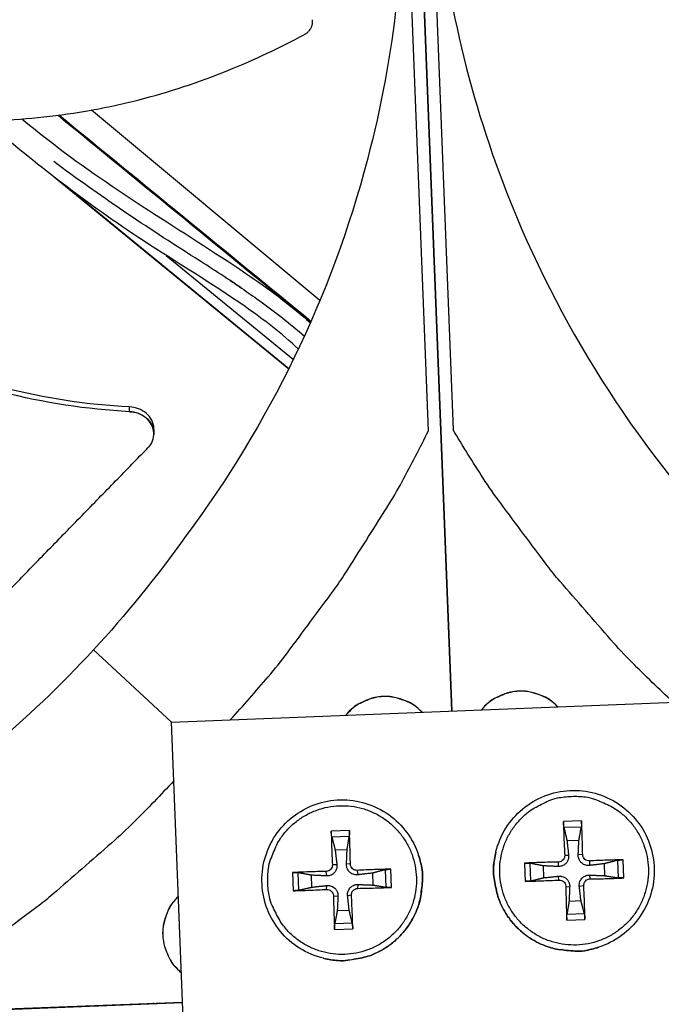
# Model space of a CAD drawing. Units: inches. Extents: x 2 to 86, y 1 to 67.
# Drawn here: x 20.9 to 22.3, y 18.9 to 21 of the extents above; entities that cross this region are included whole.
import ezdxf

# ---------------------------------------------------------------- set-up
doc = ezdxf.new("R2010")
doc.units = ezdxf.units.IN
doc.header["$LTSCALE"] = 4
doc.header["$MEASUREMENT"] = 0
doc.layers.add('Visible (ANSI)', color=7, linetype='Continuous')
doc.layers.add('Visible Narrow (ANSI)', color=7, linetype='Continuous')

msp = doc.modelspace()

# ---------------------------------------------------------------- linework, layer by layer
at = {"layer": 'Visible (ANSI)', "color": 84}
for p, q in [((21.82057, 19.53343), (21.66591, 23.47411)), ((21.66596, 23.47411), (21.82062, 19.53343)), ((21.77029, 20.13901), (21.66932, 22.71182)), ((21.7223, 22.71396), (21.82327, 20.14114)), ((21.53576, 20.42054), (21.04212, 20.83167)), ((20.96212, 20.68639), (21.46823, 20.27242)), ((20.99115, 20.6642), (21.46878, 20.27353)), ((21.20365, 20.51757), (21.47832, 20.29291)), ((21.17678, 20.13179), (21.17676, 20.13112)), ((21.04626, 19.6655), (21.21512, 19.5094)), ((21.21486, 19.50939), (22.42601, 19.55745)), ((21.26292, 18.29824), (21.21486, 19.50939)), ((22.10102, 19.29578), (22.06179, 19.29443)), ((21.59926, 19.27549), (21.56003, 19.27414)), ((22.06292, 19.28217), (22.10069, 19.28348)), ((21.56121, 19.26189), (21.59898, 19.26319)), ((22.06955, 19.25353), (22.0953, 19.25442)), ((21.56859, 19.23328), (21.59435, 19.23417)), ((21.74889, 19.22156), (21.74895, 19.22137)), ((21.91576, 19.22831), (21.91571, 19.22811)), ((22.06463, 19.22197), (22.07301, 19.22178)), ((22.1035, 19.22331), (22.09382, 19.2225)), ((22.11836, 19.20944), (22.11823, 19.19972)), ((22.17858, 19.21079), (22.17988, 19.17301)), ((22.19218, 19.17273), (22.19083, 19.21196)), ((21.56255, 19.20167), (21.57227, 19.20154)), ((21.60142, 19.20301), (21.59308, 19.20226)), ((21.61628, 19.18914), (21.61748, 19.17948)), ((21.67686, 19.1905), (21.67817, 19.15273)), ((21.69042, 19.15245), (21.68907, 19.19168)), ((21.97797, 19.20462), (21.97933, 19.16539)), ((21.99153, 19.16652), (21.99023, 19.20429)), ((22.01942, 19.17312), (22.01853, 19.19887)), ((22.05076, 19.20711), (22.05023, 19.19738)), ((22.14997, 19.2034), (22.15086, 19.17765)), ((21.47621, 19.18434), (21.47757, 19.14511)), ((21.48982, 19.14623), (21.48852, 19.18401)), ((21.51846, 19.15286), (21.51757, 19.17862)), ((21.54868, 19.18681), (21.54949, 19.17713)), ((21.64901, 19.18315), (21.6499, 19.1574)), ((22.0521, 19.16824), (22.05095, 19.17657)), ((22.1197, 19.17057), (22.11894, 19.17892)), ((21.55002, 19.14794), (21.55021, 19.15633)), ((21.61762, 19.15028), (21.6182, 19.15867)), ((22.06696, 19.15437), (22.07536, 19.15379)), ((22.10583, 19.15571), (22.09616, 19.15451)), ((21.56489, 19.13407), (21.57462, 19.13355)), ((21.60375, 19.13541), (21.59542, 19.13427)), ((21.59888, 19.10273), (21.57312, 19.10184)), ((22.09984, 19.12299), (22.07408, 19.1221)), ((22.06913, 19.08157), (22.10836, 19.08293)), ((22.10719, 19.09513), (22.06941, 19.09383)), ((21.56737, 19.06129), (21.6066, 19.06264)), ((21.60548, 19.07485), (21.5677, 19.07354)), ((22.13825, 19.02311), (22.13806, 19.02304)), ((21.54368, 18.99907), (21.54388, 18.99902)), ((21.23889, 18.90389), (17.29788, 18.74922)), ((17.29788, 18.74917), (21.23889, 18.90384)), ((21.17475, 18.90132), (21.23889, 18.90384))]:
    msp.add_line(p, q, dxfattribs=at)
at = {"layer": 'Visible (ANSI)', "color": 84, "flags": 128}
for points in [[(21.34197, 19.51444, 0.0086914), (21.424, 19.60744, 0.0162417), (21.46537, 19.65935, 0.0011282), (21.56558, 19.79444, 0.0086923), (21.57824, 19.81223, 0.0087299), (21.5903, 19.83048, 0.0011378), (21.68004, 19.97236, 0.0163327), (21.71337, 20.02937, 0.0087292), (21.77029, 20.13901)], [(22.29886, 19.5524, -0.0086857), (22.20986, 19.63865, -0.0162317), (22.16459, 19.68713, -0.0011268), (22.05419, 19.81389, -0.0086866), (22.04019, 19.83061, -0.0087241), (22.02675, 19.84785, -0.0011363), (21.92624, 19.98219, -0.0163226), (21.88857, 20.03637, -0.0087235), (21.82327, 20.14114)], [(22.04942, 19.54251, 0.0423577), (22.03265, 19.55729, 0.0637908), (22.01966, 19.56456, 0.0209634), (21.99628, 19.57285, 0.0423577), (21.98427, 19.57547, 0.0423577), (21.9657, 19.5763, 0.0423577), (21.94726, 19.574, 0.0423577), (21.93549, 19.57044, 0.0209634), (21.91284, 19.56032, 0.0637908), (21.90047, 19.55204, 0.0423577), (21.88492, 19.53598)], [(22.0491, 19.54249, 0.0422042), (22.03235, 19.55718, 0.0636135), (22.01941, 19.56438, 0.0208334), (21.99609, 19.57262, 0.0422042), (21.98414, 19.57521, 0.0422042), (21.96565, 19.57603, 0.0422042), (21.94728, 19.57374, 0.0422042), (21.93558, 19.57022, 0.0208334), (21.91298, 19.56016, 0.0636135), (21.90065, 19.55195, 0.0422042), (21.88511, 19.53599)], [(21.75627, 19.53087, 0.0424019), (21.73949, 19.54568, 0.0638418), (21.72649, 19.55297, 0.0210008), (21.7031, 19.56128, 0.0424019), (21.69107, 19.5639, 0.0424019), (21.67248, 19.56474, 0.0424019), (21.65402, 19.56243, 0.0424019), (21.64223, 19.55886, 0.0210008), (21.61957, 19.54873, 0.0638418), (21.60719, 19.54043, 0.0424019), (21.59164, 19.52434)], [(21.75607, 19.53087, 0.0422485), (21.73931, 19.54558, 0.0636647), (21.72636, 19.5528, 0.0208709), (21.70303, 19.56105, 0.0422485), (21.69106, 19.56365, 0.0422485), (21.67255, 19.56448, 0.0422485), (21.65416, 19.56218, 0.0422485), (21.64244, 19.55865, 0.0208709), (21.61983, 19.54857, 0.0636647), (21.60749, 19.54035, 0.0422485), (21.59195, 19.52435)], [(21.2199, 19.3824, -0.0086891), (21.13363, 19.29336, -0.0162376), (21.08514, 19.24806, -0.0011276), (20.95834, 19.13761, -0.00869), (20.94161, 19.1236, -0.0087275), (20.92436, 19.11016, -0.0011372), (20.78998, 19.0096, -0.0163286), (20.73577, 18.97192, -0.0087269), (20.63096, 18.90659)], [(22.07929, 19.34901, -0.0392901), (22.1098, 19.34766, -0.0601953), (22.12919, 19.34286, -0.0184191), (22.16075, 19.32952, -0.0392901), (22.17475, 19.32159, -0.0392901), (22.19447, 19.30589, -0.0392901), (22.2115, 19.28729, -0.0392901), (22.22541, 19.26625, -0.0392901), (22.23586, 19.2433, -0.0392901), (22.24258, 19.219, -0.0392901), (22.24543, 19.19395, -0.0392901), (22.24432, 19.16876, -0.0392901), (22.23928, 19.14405, -0.0392901), (22.23044, 19.12044, -0.0392901), (22.21801, 19.0985, -0.0392901), (22.20231, 19.07877, -0.0392901), (22.18371, 19.06174, -0.0392901), (22.16268, 19.04783, -0.0392901), (22.13973, 19.03739, -0.0392901), (22.11542, 19.03066, -0.0392901), (22.09037, 19.02781, -0.0392901), (22.06518, 19.02892, -0.0392901), (22.04047, 19.03396, -0.0392901), (22.01686, 19.0428, -0.0392901), (21.99492, 19.05523, -0.0392901), (21.97519, 19.07094, -0.0392901), (21.95816, 19.08953, -0.0392901), (21.94425, 19.11057, -0.0392901), (21.93381, 19.13352, -0.0392901), (21.92708, 19.15782, -0.0392901), (21.92424, 19.18287, -0.0392901), (21.92535, 19.20806, -0.0392901), (21.93038, 19.23277, -0.0392901), (21.93923, 19.25638, -0.0392901), (21.95165, 19.27833, -0.0392901), (21.96736, 19.29805, -0.0392901), (21.98595, 19.31508, -0.0392901), (21.99937, 19.32395, -0.0184191), (22.02994, 19.33943, -0.0601953), (22.04895, 19.34556, -0.0392901), (22.07929, 19.34901)], [(21.42299, 19.16261, -0.0392901), (21.42433, 19.19312, -0.0601953), (21.42914, 19.2125, -0.0184191), (21.44248, 19.24407, -0.0392901), (21.4504, 19.25806, -0.0392901), (21.46611, 19.27779, -0.0392901), (21.48471, 19.29481, -0.0392901), (21.50574, 19.30872, -0.0392901), (21.52869, 19.31917, -0.0392901), (21.55299, 19.3259, -0.0392901), (21.57805, 19.32874, -0.0392901), (21.60324, 19.32763, -0.0392901), (21.62794, 19.32259, -0.0392901), (21.65156, 19.31375, -0.0392901), (21.6735, 19.30133, -0.0392901), (21.69323, 19.28562, -0.0392901), (21.71025, 19.26702, -0.0392901), (21.72416, 19.24599, -0.0392901), (21.73461, 19.22304, -0.0392901), (21.74134, 19.19874, -0.0392901), (21.74418, 19.17368, -0.0392901), (21.74307, 19.14849, -0.0392901), (21.73803, 19.12379, -0.0392901), (21.72919, 19.10017, -0.0392901), (21.71676, 19.07823, -0.0392901), (21.70106, 19.0585, -0.0392901), (21.68246, 19.04148, -0.0392901), (21.66143, 19.02757, -0.0392901), (21.63848, 19.01712, -0.0392901), (21.61418, 19.01039, -0.0392901), (21.58912, 19.00755, -0.0392901), (21.56393, 19.00866, -0.0392901), (21.53922, 19.0137, -0.0392901), (21.51561, 19.02254, -0.0392901), (21.49367, 19.03497, -0.0392901), (21.47394, 19.05067, -0.0392901), (21.45691, 19.06927, -0.0392901), (21.44804, 19.08268, -0.0184191), (21.43256, 19.11325, -0.0601953), (21.42643, 19.13226, -0.0392901), (21.42299, 19.16261)], [(22.06179, 19.29443, 0.0018753), (22.06228, 19.27684, 0.0018753), (22.06289, 19.25926, 0.0019891), (22.06369, 19.24061, 0.0019891), (22.06463, 19.22197)], [(22.1035, 19.22331, 0.0023049), (22.10311, 19.24197, 0.0023049), (22.10255, 19.26062, 0.0021731), (22.10186, 19.2782, 0.0021731), (22.10102, 19.29578)], [(21.56003, 19.27414, 0.0021749), (21.56041, 19.25655, 0.0021749), (21.56093, 19.23896, 0.0023067), (21.56166, 19.22031, 0.0023067), (21.56255, 19.20167)], [(21.60142, 19.20301, 0.0019872), (21.60108, 19.22167, 0.0019872), (21.60059, 19.24033, 0.0018735), (21.59999, 19.25791, 0.0018735), (21.59926, 19.27549)], [(21.54368, 18.99907, 0.0378399), (21.57517, 18.99407, 0.0584556), (21.59583, 18.99479, 0.0172564), (21.63117, 19.00144, 0.0378399), (21.64688, 19.00624, 0.0378399), (21.67053, 19.01759, 0.0378399), (21.6922, 19.03238, 0.0378399), (21.71139, 19.05027, 0.0378399), (21.72767, 19.07084, 0.0378399), (21.74066, 19.09364, 0.0378399), (21.75007, 19.11813, 0.0378399), (21.75358, 19.13417, 0.0172564), (21.75736, 19.16994, 0.0584556), (21.75641, 19.19059, 0.0378399), (21.74889, 19.22156)], [(21.74895, 19.22137, -0.0378399), (21.75647, 19.19042, -0.0584556), (21.75742, 19.16978, -0.0172564), (21.75364, 19.13403, -0.0378399), (21.75013, 19.118, -0.0378399), (21.74073, 19.09353, -0.0378399), (21.72775, 19.07075, -0.0378399), (21.71148, 19.05019, -0.0378399), (21.6923, 19.03231, -0.0378399), (21.67064, 19.01753, -0.0378399), (21.64701, 19.00619, -0.0378399), (21.63131, 19.0014, -0.0172564), (21.59599, 18.99474, -0.0584556), (21.57534, 18.99402, -0.0378399), (21.54388, 18.99902)], [(22.13806, 19.02304, -0.0378399), (22.1071, 19.01552, -0.0584556), (22.08646, 19.01457, -0.0172564), (22.05072, 19.01835, -0.0378399), (22.03469, 19.02186, -0.0378399), (22.01021, 19.03126, -0.0378399), (21.98744, 19.04425, -0.0378399), (21.96687, 19.06051, -0.0378399), (21.949, 19.07969, -0.0378399), (21.93422, 19.10135, -0.0378399), (21.92287, 19.12499, -0.0378399), (21.91808, 19.14068, -0.0172564), (21.91143, 19.176, -0.0584556), (21.91071, 19.19665, -0.0378399), (21.91571, 19.22811)], [(21.91576, 19.22831, 0.0378399), (21.91075, 19.19683, 0.0584556), (21.91147, 19.17617, 0.0172564), (21.91813, 19.14082, 0.0378399), (21.92293, 19.12511, 0.0378399), (21.93428, 19.10146, 0.0378399), (21.94907, 19.07979, 0.0378399), (21.96695, 19.0606, 0.0378399), (21.98753, 19.04432, 0.0378399), (22.01032, 19.03133, 0.0378399), (22.03481, 19.02192, 0.0378399), (22.05085, 19.01841, 0.0172564), (22.08662, 19.01463, 0.0584556), (22.10728, 19.01558, 0.0378399), (22.13825, 19.02311)], [(22.19083, 19.21196, 0.0021749), (22.17324, 19.21159, 0.0021749), (22.15565, 19.21106, 0.0023067), (22.137, 19.21034, 0.0023067), (22.11836, 19.20944)], [(21.68907, 19.19168, 0.0021664), (21.67138, 19.1913, 0.0021664), (21.65369, 19.19077, 0.0022921), (21.63498, 19.19004, 0.0022921), (21.61628, 19.18914)], [(22.05076, 19.20711, 0.002294), (22.03204, 19.20672, 0.002294), (22.01333, 19.20615, 0.0021682), (21.99565, 19.20546, 0.0021682), (21.97797, 19.20462)], [(21.54868, 19.18681, 0.0023049), (21.53002, 19.18642, 0.0023049), (21.51137, 19.18586, 0.0021731), (21.49379, 19.18517, 0.0021731), (21.47621, 19.18434)], [(21.97933, 19.16539, 0.0018691), (21.99701, 19.16588, 0.0018691), (22.0147, 19.1665, 0.0019776), (22.0334, 19.1673, 0.0019776), (22.0521, 19.16824)], [(22.1197, 19.17057, 0.0019872), (22.13836, 19.17092, 0.0019872), (22.15702, 19.17141, 0.0018735), (22.1746, 19.172, 0.0018735), (22.19218, 19.17273)], [(21.47757, 19.14511, 0.0018753), (21.49515, 19.14559, 0.0018753), (21.51274, 19.1462, 0.0019891), (21.53138, 19.147, 0.0019891), (21.55002, 19.14794)], [(21.61762, 19.15028, 0.0019794), (21.63634, 19.15062, 0.0019794), (21.65506, 19.15111, 0.0018708), (21.67274, 19.15171, 0.0018708), (21.69042, 19.15245)], [(22.06696, 19.15437, 0.0019794), (22.06731, 19.13565, 0.0019794), (22.0678, 19.11694, 0.0018708), (22.0684, 19.09925, 0.0018708), (22.06913, 19.08157)], [(22.10836, 19.08293, 0.0021664), (22.10799, 19.10062, 0.0021664), (22.10746, 19.1183, 0.0022921), (22.10673, 19.13701, 0.0022921), (22.10583, 19.15571)], [(21.2298, 19.13294, 0.0424872), (21.21494, 19.11615, 0.0639402), (21.20762, 19.10313, 0.0210733), (21.19928, 19.07971, 0.0424872), (21.19664, 19.06764, 0.0424872), (21.1958, 19.04902, 0.0424872), (21.19812, 19.03052, 0.0424872), (21.2017, 19.0187, 0.0210733), (21.21187, 18.99601, 0.0639402), (21.2202, 18.98361, 0.0424872), (21.23634, 18.96806)], [(21.22981, 19.13262, 0.0423342), (21.21505, 19.11585, 0.0637636), (21.2078, 19.10288, 0.0209435), (21.19951, 19.07952, 0.0423342), (21.1969, 19.06752, 0.0423342), (21.19607, 19.04897, 0.0423342), (21.19837, 19.03054, 0.0423342), (21.20192, 19.01879, 0.0209435), (21.21203, 18.99615, 0.0637636), (21.22029, 18.9838, 0.0423342), (21.23634, 18.96825)], [(21.56489, 19.13407, 0.002294), (21.56528, 19.11536, 0.002294), (21.56584, 19.09664, 0.0021682), (21.56653, 19.07896, 0.0021682), (21.56737, 19.06129)], [(21.6066, 19.06264, 0.0018691), (21.60612, 19.08033, 0.0018691), (21.6055, 19.09801, 0.0019776), (21.6047, 19.11672, 0.0019776), (21.60375, 19.13541)]]:
    msp.add_lwpolyline(points, format="xyb", dxfattribs=at)
at = {"layer": 'Visible (ANSI)'}
for radius, start, end in [(9.0625, 176.786639, 176.686639), (9.0375, 176.786639, 176.686639), (9, 181.345655, 181.245655), (8.975, 181.345655, 181.245655)]:
    msp.add_arc((21.84434, 18.92765), radius, start, end, dxfattribs=at)
at = {"layer": 'Visible (ANSI)', "color": 84}
for points, knots in [([(21.71348, 21.40932), (21.72228, 21.18351), (21.69804, 20.9521), (21.63834, 20.72486), (21.56031, 20.42787), (21.42488, 20.15141), (21.24671, 19.91252)], [-2.7936965, -2.7936965, -2.7936965, -2.7936965, -2.0638841, -2.0638841, -2.0638841, -1.1100546, -1.1100546, -1.1100546, -1.1100546]), ([(21.78036, 21.41199), (21.78928, 21.1862), (21.83158, 20.9574), (21.90891, 20.73553), (22.00997, 20.44557), (22.16665, 20.18058), (22.363, 19.95638)], [-2.7936965, -2.7936965, -2.7936965, -2.7936965, -2.0638841, -2.0638841, -2.0638841, -1.1100546, -1.1100546, -1.1100546, -1.1100546]), ([(21.50224, 20.99496), (21.50288, 20.99531), (21.50352, 20.99568), (21.50414, 20.99606), (21.50477, 20.99646), (21.5054, 20.99688), (21.506, 20.99731), (21.50662, 20.99775), (21.50723, 20.99822), (21.50782, 20.9987), (21.50841, 20.99919), (21.50899, 20.9997), (21.50955, 21.00023), (21.51012, 21.00077), (21.51067, 21.00132), (21.5112, 21.00189), (21.51174, 21.00247), (21.51225, 21.00307), (21.51275, 21.00368), (21.51324, 21.0043), (21.51372, 21.00493), (21.51417, 21.00558), (21.51462, 21.00623), (21.51505, 21.0069), (21.51545, 21.00757), (21.51585, 21.00825), (21.51623, 21.00895), (21.51658, 21.00965), (21.51694, 21.01035), (21.51726, 21.01107), (21.51756, 21.01179), (21.51786, 21.01251), (21.51813, 21.01324), (21.51837, 21.01397), (21.51861, 21.0147), (21.51883, 21.01544), (21.51901, 21.01618), (21.5192, 21.01691), (21.51935, 21.01765), (21.51948, 21.0184), (21.51961, 21.01913), (21.51971, 21.01986), (21.51979, 21.0206), (21.51986, 21.02132), (21.51991, 21.02205), (21.51992, 21.02277), (21.51994, 21.02348), (21.51994, 21.02419), (21.51991, 21.0249), (21.51987, 21.02559), (21.51982, 21.02628), (21.51974, 21.02697)], [-0.037237658, -0.037237658, -0.037237658, -0.037237658, -0.035163436, -0.035163436, -0.035163436, -0.033047847, -0.033047847, -0.033047847, -0.030895052, -0.030895052, -0.030895052, -0.028709728, -0.028709728, -0.028709728, -0.026497035, -0.026497035, -0.026497035, -0.024262561, -0.024262561, -0.024262561, -0.022012245, -0.022012245, -0.022012245, -0.019752285, -0.019752285, -0.019752285, -0.017489049, -0.017489049, -0.017489049, -0.015228956, -0.015228956, -0.015228956, -0.012978379, -0.012978379, -0.012978379, -0.01074353, -0.01074353, -0.01074353, -0.008530366, -0.008530366, -0.008530366, -0.006344494, -0.006344494, -0.006344494, -0.004191097, -0.004191097, -0.004191097, -0.002074876, -0.002074876, -0.002074876, 0, 0, 0, 0]), ([(19.99135, 21.01363), (20.03704, 20.99271), (20.14592, 20.94579), (20.32387, 20.88202), (20.52587, 20.82995), (20.69778, 20.80904), (20.83593, 20.80834), (20.93926, 20.8156), (21.02463, 20.82789), (21.09215, 20.84133), (21.19258, 20.86493), (21.33245, 20.91149), (21.44925, 20.96656), (21.50224, 20.99496)], [-1.4640815, -1.4640815, -1.4640815, -1.4640815, -1.3231165, -1.1340998, -0.9450832, -0.7560665, -0.6615582, -0.5670499, -0.4725416, -0.4252874, -0.3780333, -0.1890166, -0.0211877, -0.0211877, -0.0211877, -0.0211877]), ([(21.1243, 20.1801), (21.03144, 20.18474), (20.87331, 20.20975), (20.65919, 20.27861), (20.47862, 20.36046), (20.30692, 20.46007), (20.14331, 20.57343), (19.98978, 20.69578), (19.89303, 20.78232), (19.84666, 20.82575)], [0.1106744, 0.1106744, 0.1106744, 0.1106744, 0.3780333, 0.5670499, 0.7560665, 0.9450832, 1.1340998, 1.3231165, 1.505062, 1.505062, 1.505062, 1.505062]), ([(21.12439, 20.19047), (21.03279, 20.19478), (20.87627, 20.21922), (20.66399, 20.28734), (20.48457, 20.36882), (20.314, 20.46829), (20.15158, 20.58178), (19.99891, 20.70475), (19.90276, 20.79202), (19.85655, 20.836)], [0.1119019, 0.1119019, 0.1119019, 0.1119019, 0.3780333, 0.5670499, 0.7560665, 0.9450832, 1.1340998, 1.3231165, 1.506426, 1.506426, 1.506426, 1.506426]), ([(21.48915, 20.3155), (21.45329, 20.34893), (21.41403, 20.37917), (21.30213, 20.45692), (21.22688, 20.50192), (21.03388, 20.62782), (20.92061, 20.71591), (20.81159, 20.80906)], [5.3448113, 5.3448113, 5.3448113, 5.3448113, 5.7006182, 5.7006182, 6.3326309, 6.3326309, 7.3638741, 7.3638741, 7.3638741, 7.3638741]), ([(20.89143, 20.81257), (20.91377, 20.79456), (20.93627, 20.77675), (21.09134, 20.65675), (21.23695, 20.57233), (21.42369, 20.4464), (21.47115, 20.41097), (21.51495, 20.37193)], [4.7621384, 4.7621384, 4.7621384, 4.7621384, 4.9688863, 4.9688863, 6.1757109, 6.1757109, 6.5967422, 6.5967422, 6.5967422, 6.5967422]), ([(21.3657, 20.44732), (21.33291, 20.46965), (21.29942, 20.49105), (21.16198, 20.57811), (21.05928, 20.64684), (20.96032, 20.72044)], [5.8321608, 5.8321608, 5.8321608, 5.8321608, 6.1185709, 6.1185709, 7.0068098, 7.0068098, 7.0068098, 7.0068098]), ([(21.33251, 20.4695), (21.35805, 20.45263), (21.3839, 20.43507), (21.42425, 20.406), (21.43972, 20.39443), (21.47093, 20.36985), (21.48669, 20.35673), (21.50197, 20.34303)], [5.96904669, 5.96904669, 5.96904669, 5.96904669, 6.27284681, 6.27284681, 6.4646384, 6.4646384, 6.66892978, 6.66892978, 6.66892978, 6.66892978]), ([(21.17701, 20.14151), (21.17703, 20.14253), (21.17702, 20.14355), (21.17665, 20.15056), (21.17502, 20.15645), (21.16928, 20.16746), (21.16523, 20.17247), (21.15539, 20.1808), (21.14976, 20.1841), (21.1375, 20.1888), (21.13098, 20.19016), (21.12439, 20.19047)], [0.08575778, 0.08575778, 0.08575778, 0.08575778, 0.09411872, 0.09411872, 0.14306792, 0.14306792, 0.19202168, 0.19202168, 0.23922364, 0.23922364, 0.28612437, 0.28612437, 0.28612437, 0.28612437]), ([(21.16429, 20.10239), (21.16852, 20.10672), (21.17178, 20.11171), (21.17605, 20.12253), (21.17701, 20.12828), (21.17644, 20.14004), (21.17482, 20.14594), (21.16912, 20.15697), (21.16509, 20.16199), (21.15528, 20.17034), (21.14965, 20.17366), (21.13741, 20.17839), (21.1309, 20.17977), (21.1243, 20.1801)], [-0.28606759, -0.28606759, -0.28606759, -0.28606759, -0.23922671, -0.23922671, -0.19198712, -0.19198712, -0.14303533, -0.14303533, -0.09407908, -0.09407908, -0.04687533, -0.04687533, -0.00001269, -0.00001269, -0.00001269, -0.00001269]), ([(20.47015, 19.38037), (20.48708, 19.39794), (20.50347, 19.41503), (20.51945, 19.43174), (20.5399, 19.45315), (20.55969, 19.47396), (20.5791, 19.49443), (20.59852, 19.51491), (20.61756, 19.53505), (20.6365, 19.55511), (20.65545, 19.57517), (20.67431, 19.59516), (20.69336, 19.61532), (20.71242, 19.63549), (20.73167, 19.65583), (20.75142, 19.67662), (20.77118, 19.69742), (20.79143, 19.71867), (20.81242, 19.74058), (20.83343, 19.76251), (20.85518, 19.78511), (20.87814, 19.80878), (20.90111, 19.83248), (20.92529, 19.85726), (20.9494, 19.88199), (20.97353, 19.90673), (20.99759, 19.93141), (21.02169, 19.95613), (21.04581, 19.98087), (21.06998, 20.00566), (21.09415, 20.03045), (21.11752, 20.05442), (21.14089, 20.07839), (21.16429, 20.10239)], [-0.92018523, -0.92018523, -0.92018523, -0.92018523, -0.8591471, -0.8591471, -0.8591471, -0.78104286, -0.78104286, -0.78104286, -0.70293858, -0.70293858, -0.70293858, -0.62483429, -0.62483429, -0.62483429, -0.54673001, -0.54673001, -0.54673001, -0.46862572, -0.46862572, -0.46862572, -0.39052143, -0.39052143, -0.39052143, -0.31241715, -0.31241715, -0.31241715, -0.23431286, -0.23431286, -0.23431286, -0.15620857, -0.15620857, -0.15620857, -0.08078383, -0.08078383, -0.08078383, -0.08078383]), ([(21.91576, 19.22831), (21.92009, 19.24657), (21.92752, 19.26433), (21.94724, 19.29586), (21.95968, 19.31008), (21.98806, 19.33361), (22.00436, 19.3432), (22.03871, 19.3566), (22.05719, 19.36058), (22.09401, 19.3625), (22.11281, 19.36047), (22.14837, 19.3507), (22.16557, 19.34286), (22.19625, 19.32241), (22.21011, 19.30955), (22.2328, 19.28048), (22.24192, 19.26391), (22.25431, 19.22919), (22.25775, 19.2106), (22.25859, 19.17373), (22.25601, 19.155), (22.24521, 19.11975), (22.23686, 19.10278), (22.21552, 19.07271), (22.20227, 19.05923), (22.17257, 19.03741), (22.15576, 19.02879), (22.13825, 19.02311)], [0, 0, 0, 0, 0.1326141, 0.1326141, 0.2628322, 0.2628322, 0.3931359, 0.3931359, 0.5234368, 0.5234368, 0.6537386, 0.6537386, 0.7840414, 0.7840414, 0.914345, 0.914345, 1.0446488, 1.0446488, 1.1749524, 1.1749524, 1.3052551, 1.3052551, 1.4355569, 1.4355569, 1.5658579, 1.5658579, 1.6960069, 1.6960069, 1.6960069, 1.6960069]), ([(21.54368, 18.99907), (21.52543, 19.00341), (21.50766, 19.01084), (21.47613, 19.03056), (21.46191, 19.043), (21.43839, 19.07138), (21.4288, 19.08767), (21.41539, 19.12202), (21.41141, 19.14051), (21.40949, 19.17733), (21.41153, 19.19613), (21.42129, 19.23168), (21.42914, 19.24888), (21.44959, 19.27957), (21.46245, 19.29343), (21.49151, 19.31612), (21.50808, 19.32523), (21.54281, 19.33762), (21.5614, 19.34106), (21.59826, 19.3419), (21.61699, 19.33932), (21.65225, 19.32852), (21.66921, 19.32018), (21.69929, 19.29884), (21.71276, 19.28558), (21.73458, 19.25588), (21.7432, 19.23908), (21.74889, 19.22156)], [0, 0, 0, 0, 0.1326141, 0.1326141, 0.2628322, 0.2628322, 0.3931359, 0.3931359, 0.5234368, 0.5234368, 0.6537386, 0.6537386, 0.7840414, 0.7840414, 0.914345, 0.914345, 1.0446488, 1.0446488, 1.1749524, 1.1749524, 1.3052551, 1.3052551, 1.4355569, 1.4355569, 1.5658579, 1.5658579, 1.6960069, 1.6960069, 1.6960069, 1.6960069]), ([(22.06292, 19.28217), (22.06282, 19.2826), (22.06271, 19.28319), (22.06251, 19.28459), (22.06237, 19.28569), (22.06217, 19.28772), (22.06206, 19.28903), (22.06192, 19.29124), (22.06185, 19.29254), (22.06181, 19.29385), (22.0618, 19.29414), (22.06179, 19.29443)], [0.071286723, 0.071286723, 0.071286723, 0.071286723, 0.077552899, 0.077552899, 0.085291702, 0.085291702, 0.093119315, 0.093119315, 0.100952605, 0.100952605, 0.10310944, 0.10310944, 0.10310944, 0.10310944]), ([(22.10102, 19.29578), (22.10104, 19.29549), (22.10105, 19.2952), (22.1011, 19.2939), (22.10113, 19.29259), (22.10114, 19.29037), (22.10112, 19.28906), (22.10104, 19.28702), (22.10098, 19.28592), (22.10085, 19.28451), (22.10077, 19.28391), (22.10069, 19.28348)], [0.021217555, 0.021217555, 0.021217555, 0.021217555, 0.02337439, 0.02337439, 0.03120768, 0.03120768, 0.039035293, 0.039035293, 0.046774096, 0.046774096, 0.053040273, 0.053040273, 0.053040273, 0.053040273]), ([(21.56121, 19.26189), (21.5611, 19.26231), (21.56098, 19.26291), (21.56076, 19.26431), (21.56061, 19.2654), (21.5604, 19.26744), (21.56029, 19.26874), (21.56014, 19.27095), (21.56008, 19.27226), (21.56004, 19.27356), (21.56004, 19.27385), (21.56003, 19.27414)], [0.071286723, 0.071286723, 0.071286723, 0.071286723, 0.077552899, 0.077552899, 0.085291702, 0.085291702, 0.093119315, 0.093119315, 0.100952605, 0.100952605, 0.10310944, 0.10310944, 0.10310944, 0.10310944]), ([(21.59926, 19.27549), (21.59927, 19.27521), (21.59929, 19.27492), (21.59933, 19.27361), (21.59936, 19.27231), (21.59936, 19.27009), (21.59935, 19.26878), (21.59928, 19.26673), (21.59923, 19.26563), (21.59912, 19.26422), (21.59905, 19.26362), (21.59898, 19.26319)], [0.021217555, 0.021217555, 0.021217555, 0.021217555, 0.02337439, 0.02337439, 0.03120768, 0.03120768, 0.039035293, 0.039035293, 0.046774096, 0.046774096, 0.053040273, 0.053040273, 0.053040273, 0.053040273]), ([(22.07301, 19.22178), (22.0733, 19.21919), (22.07311, 19.21647), (22.07212, 19.21237), (22.07148, 19.21058), (22.06969, 19.20718), (22.06853, 19.20557), (22.06602, 19.20288), (22.0645, 19.20162), (22.06124, 19.19961), (22.05951, 19.19886), (22.05551, 19.19761), (22.05282, 19.19726), (22.05023, 19.19738)], [0.234363821, 0.234363821, 0.234363821, 0.234363821, 0.253530826, 0.253530826, 0.266545561, 0.266545561, 0.279560296, 0.279560296, 0.29257503, 0.29257503, 0.305589765, 0.305589765, 0.32475677, 0.32475677, 0.32475677, 0.32475677]), ([(22.06463, 19.22197), (22.06472, 19.22024), (22.06449, 19.21837), (22.06328, 19.21487), (22.06231, 19.21324), (22.06, 19.21061), (22.05851, 19.20943), (22.0552, 19.20777), (22.05337, 19.20729), (22.05135, 19.20713), (22.05106, 19.20711), (22.05076, 19.20711)], [0, 0, 0, 0, 0.012351042, 0.012351042, 0.024702084, 0.024702084, 0.037028418, 0.037028418, 0.049354751, 0.049354751, 0.05144155, 0.05144155, 0.05144155, 0.05144155]), ([(22.11823, 19.19972), (22.11563, 19.19942), (22.11291, 19.19959), (22.10881, 19.20056), (22.10702, 19.20119), (22.10362, 19.20297), (22.10202, 19.20412), (22.09932, 19.20663), (22.09806, 19.20816), (22.09606, 19.21143), (22.0953, 19.21317), (22.09406, 19.21719), (22.0937, 19.2199), (22.09382, 19.2225)], [0.234363821, 0.234363821, 0.234363821, 0.234363821, 0.253530826, 0.253530826, 0.266545561, 0.266545561, 0.279560296, 0.279560296, 0.29257503, 0.29257503, 0.305589765, 0.305589765, 0.32475677, 0.32475677, 0.32475677, 0.32475677]), ([(22.11836, 19.20944), (22.11663, 19.20935), (22.11476, 19.20959), (22.11126, 19.2108), (22.10963, 19.21177), (22.107, 19.21408), (22.10582, 19.21557), (22.10416, 19.21888), (22.10368, 19.2207), (22.10352, 19.22272), (22.1035, 19.22301), (22.1035, 19.22331)], [0, 0, 0, 0, 0.012351042, 0.012351042, 0.024702084, 0.024702084, 0.037028418, 0.037028418, 0.049354751, 0.049354751, 0.05144155, 0.05144155, 0.05144155, 0.05144155]), ([(22.17858, 19.21079), (22.179, 19.21089), (22.17959, 19.21101), (22.18099, 19.21124), (22.18209, 19.21138), (22.18412, 19.21159), (22.18543, 19.21171), (22.18764, 19.21185), (22.18894, 19.21192), (22.19025, 19.21195), (22.19054, 19.21196), (22.19083, 19.21196)], [0.071286723, 0.071286723, 0.071286723, 0.071286723, 0.077552899, 0.077552899, 0.085291702, 0.085291702, 0.093119315, 0.093119315, 0.100952605, 0.100952605, 0.10310944, 0.10310944, 0.10310944, 0.10310944]), ([(21.56255, 19.20167), (21.56264, 19.19995), (21.5624, 19.19807), (21.56119, 19.19457), (21.56022, 19.19294), (21.55791, 19.19031), (21.55642, 19.18913), (21.55311, 19.18748), (21.55129, 19.18699), (21.54928, 19.18683), (21.54898, 19.18681), (21.54868, 19.18681)], [0, 0, 0, 0, 0.012351042, 0.012351042, 0.024702084, 0.024702084, 0.037028418, 0.037028418, 0.049354751, 0.049354751, 0.05144155, 0.05144155, 0.05144155, 0.05144155]), ([(21.57227, 19.20154), (21.57257, 19.19895), (21.5724, 19.19623), (21.57144, 19.19213), (21.5708, 19.19034), (21.56902, 19.18694), (21.56787, 19.18533), (21.56536, 19.18264), (21.56384, 19.18138), (21.56057, 19.17937), (21.55883, 19.17861), (21.5548, 19.17737), (21.5521, 19.17701), (21.54949, 19.17713)], [0.234363821, 0.234363821, 0.234363821, 0.234363821, 0.253530826, 0.253530826, 0.266545561, 0.266545561, 0.279560296, 0.279560296, 0.29257503, 0.29257503, 0.305589765, 0.305589765, 0.32475677, 0.32475677, 0.32475677, 0.32475677]), ([(21.61748, 19.17948), (21.61491, 19.17918), (21.6122, 19.17935), (21.60813, 19.18031), (21.60635, 19.18095), (21.60296, 19.18273), (21.60136, 19.18388), (21.59866, 19.18639), (21.5974, 19.18792), (21.59538, 19.19118), (21.59462, 19.19293), (21.59335, 19.19695), (21.59297, 19.19965), (21.59308, 19.20226)], [0.234363821, 0.234363821, 0.234363821, 0.234363821, 0.253530826, 0.253530826, 0.266545561, 0.266545561, 0.279560296, 0.279560296, 0.29257503, 0.29257503, 0.305589765, 0.305589765, 0.32475677, 0.32475677, 0.32475677, 0.32475677]), ([(21.61628, 19.18914), (21.61455, 19.18905), (21.61268, 19.18929), (21.60917, 19.1905), (21.60754, 19.19148), (21.60491, 19.19378), (21.60373, 19.19527), (21.60208, 19.19858), (21.6016, 19.2004), (21.60144, 19.20242), (21.60142, 19.20271), (21.60142, 19.20301)], [0, 0, 0, 0, 0.012351042, 0.012351042, 0.024702084, 0.024702084, 0.037028418, 0.037028418, 0.049354751, 0.049354751, 0.05144155, 0.05144155, 0.05144155, 0.05144155]), ([(21.67686, 19.1905), (21.67728, 19.19061), (21.67786, 19.19073), (21.67924, 19.19095), (21.68033, 19.19109), (21.68235, 19.19131), (21.68365, 19.19142), (21.68587, 19.19157), (21.68717, 19.19163), (21.68849, 19.19167), (21.68878, 19.19167), (21.68907, 19.19168)], [0.071286723, 0.071286723, 0.071286723, 0.071286723, 0.077552899, 0.077552899, 0.085291702, 0.085291702, 0.093119315, 0.093119315, 0.100952605, 0.100952605, 0.10310944, 0.10310944, 0.10310944, 0.10310944]), ([(21.97797, 19.20462), (21.97827, 19.20464), (21.97856, 19.20465), (21.97987, 19.2047), (21.98118, 19.20473), (21.9834, 19.20474), (21.9847, 19.20472), (21.98674, 19.20464), (21.98783, 19.20458), (21.98922, 19.20445), (21.98981, 19.20437), (21.99023, 19.20429)], [0.021217555, 0.021217555, 0.021217555, 0.021217555, 0.02337439, 0.02337439, 0.03120768, 0.03120768, 0.039035293, 0.039035293, 0.046774096, 0.046774096, 0.053040273, 0.053040273, 0.053040273, 0.053040273]), ([(21.47621, 19.18434), (21.4765, 19.18435), (21.47679, 19.18436), (21.4781, 19.18442), (21.4794, 19.18445), (21.48162, 19.18445), (21.48293, 19.18443), (21.48498, 19.18436), (21.48608, 19.18429), (21.48749, 19.18416), (21.48809, 19.18409), (21.48852, 19.18401)], [0.021217555, 0.021217555, 0.021217555, 0.021217555, 0.02337439, 0.02337439, 0.03120768, 0.03120768, 0.039035293, 0.039035293, 0.046774096, 0.046774096, 0.053040273, 0.053040273, 0.053040273, 0.053040273]), ([(21.99153, 19.16652), (21.99112, 19.16642), (21.99054, 19.16631), (21.98915, 19.16611), (21.98807, 19.16597), (21.98604, 19.16577), (21.98474, 19.16566), (21.98253, 19.16552), (21.98122, 19.16545), (21.97991, 19.16541), (21.97962, 19.1654), (21.97933, 19.16539)], [0.071286723, 0.071286723, 0.071286723, 0.071286723, 0.077552899, 0.077552899, 0.085291702, 0.085291702, 0.093119315, 0.093119315, 0.100952605, 0.100952605, 0.10310944, 0.10310944, 0.10310944, 0.10310944]), ([(22.05095, 19.17657), (22.05353, 19.17685), (22.05623, 19.17667), (22.06031, 19.17568), (22.06209, 19.17504), (22.06548, 19.17324), (22.06708, 19.17209), (22.06978, 19.16958), (22.07104, 19.16805), (22.07306, 19.1648), (22.07382, 19.16307), (22.07509, 19.15907), (22.07546, 19.15638), (22.07536, 19.15379)], [0.234363821, 0.234363821, 0.234363821, 0.234363821, 0.253530826, 0.253530826, 0.266545561, 0.266545561, 0.279560296, 0.279560296, 0.29257503, 0.29257503, 0.305589765, 0.305589765, 0.32475677, 0.32475677, 0.32475677, 0.32475677]), ([(22.0521, 19.16824), (22.05383, 19.16834), (22.0557, 19.1681), (22.05921, 19.16689), (22.06084, 19.16592), (22.06347, 19.16361), (22.06465, 19.16212), (22.0663, 19.15881), (22.06679, 19.15698), (22.06694, 19.15497), (22.06696, 19.15467), (22.06696, 19.15437)], [0, 0, 0, 0, 0.012351042, 0.012351042, 0.024702084, 0.024702084, 0.037028418, 0.037028418, 0.049354751, 0.049354751, 0.05144155, 0.05144155, 0.05144155, 0.05144155]), ([(22.09616, 19.15451), (22.09586, 19.15708), (22.09604, 19.15979), (22.097, 19.16387), (22.09763, 19.16565), (22.09941, 19.16903), (22.10057, 19.17064), (22.10308, 19.17333), (22.1046, 19.17459), (22.10787, 19.17661), (22.10961, 19.17738), (22.11363, 19.17865), (22.11634, 19.17902), (22.11894, 19.17892)], [0.234363821, 0.234363821, 0.234363821, 0.234363821, 0.253530826, 0.253530826, 0.266545561, 0.266545561, 0.279560296, 0.279560296, 0.29257503, 0.29257503, 0.305589765, 0.305589765, 0.32475677, 0.32475677, 0.32475677, 0.32475677]), ([(22.10583, 19.15571), (22.10574, 19.15744), (22.10598, 19.15932), (22.10719, 19.16282), (22.10816, 19.16445), (22.11047, 19.16709), (22.11196, 19.16826), (22.11527, 19.16992), (22.11709, 19.1704), (22.11911, 19.17056), (22.1194, 19.17057), (22.1197, 19.17057)], [0, 0, 0, 0, 0.012351042, 0.012351042, 0.024702084, 0.024702084, 0.037028418, 0.037028418, 0.049354751, 0.049354751, 0.05144155, 0.05144155, 0.05144155, 0.05144155]), ([(22.19218, 19.17273), (22.19189, 19.17272), (22.1916, 19.17271), (22.1903, 19.17266), (22.18899, 19.17264), (22.18677, 19.17263), (22.18547, 19.17265), (22.18342, 19.17271), (22.18232, 19.17277), (22.18091, 19.17288), (22.18031, 19.17294), (22.17988, 19.17301)], [0.021217555, 0.021217555, 0.021217555, 0.021217555, 0.02337439, 0.02337439, 0.03120768, 0.03120768, 0.039035293, 0.039035293, 0.046774096, 0.046774096, 0.053040273, 0.053040273, 0.053040273, 0.053040273]), ([(21.48982, 19.14623), (21.4894, 19.14614), (21.4888, 19.14603), (21.4874, 19.14582), (21.48631, 19.14569), (21.48427, 19.14548), (21.48297, 19.14538), (21.48075, 19.14523), (21.47945, 19.14516), (21.47814, 19.14512), (21.47786, 19.14511), (21.47757, 19.14511)], [0.071286723, 0.071286723, 0.071286723, 0.071286723, 0.077552899, 0.077552899, 0.085291702, 0.085291702, 0.093119315, 0.093119315, 0.100952605, 0.100952605, 0.10310944, 0.10310944, 0.10310944, 0.10310944]), ([(21.55002, 19.14794), (21.55175, 19.14804), (21.55362, 19.1478), (21.55712, 19.14659), (21.55876, 19.14562), (21.56139, 19.14331), (21.56256, 19.14182), (21.56422, 19.13851), (21.56471, 19.13669), (21.56487, 19.13467), (21.56488, 19.13437), (21.56489, 19.13407)], [0, 0, 0, 0, 0.012351042, 0.012351042, 0.024702084, 0.024702084, 0.037028418, 0.037028418, 0.049354751, 0.049354751, 0.05144155, 0.05144155, 0.05144155, 0.05144155]), ([(21.55021, 19.15633), (21.5528, 19.15661), (21.55553, 19.15642), (21.55963, 19.15544), (21.56142, 19.15479), (21.56481, 19.153), (21.56642, 19.15185), (21.56912, 19.14934), (21.57037, 19.14781), (21.57238, 19.14456), (21.57314, 19.14282), (21.57438, 19.13882), (21.57474, 19.13614), (21.57462, 19.13355)], [0.234363821, 0.234363821, 0.234363821, 0.234363821, 0.253530826, 0.253530826, 0.266545561, 0.266545561, 0.279560296, 0.279560296, 0.29257503, 0.29257503, 0.305589765, 0.305589765, 0.32475677, 0.32475677, 0.32475677, 0.32475677]), ([(21.59542, 19.13427), (21.59514, 19.13684), (21.59533, 19.13955), (21.59632, 19.14362), (21.59696, 19.1454), (21.59875, 19.14879), (21.59991, 19.1504), (21.60242, 19.15309), (21.60394, 19.15435), (21.6072, 19.15637), (21.60893, 19.15714), (21.61293, 19.1584), (21.61561, 19.15878), (21.6182, 19.15867)], [0.234363821, 0.234363821, 0.234363821, 0.234363821, 0.253530826, 0.253530826, 0.266545561, 0.266545561, 0.279560296, 0.279560296, 0.29257503, 0.29257503, 0.305589765, 0.305589765, 0.32475677, 0.32475677, 0.32475677, 0.32475677]), ([(21.60375, 19.13541), (21.60366, 19.13714), (21.6039, 19.13902), (21.6051, 19.14252), (21.60607, 19.14416), (21.60838, 19.14679), (21.60987, 19.14796), (21.61318, 19.14962), (21.61501, 19.1501), (21.61703, 19.15026), (21.61732, 19.15027), (21.61762, 19.15028)], [0, 0, 0, 0, 0.012351042, 0.012351042, 0.024702084, 0.024702084, 0.037028418, 0.037028418, 0.049354751, 0.049354751, 0.05144155, 0.05144155, 0.05144155, 0.05144155]), ([(21.69042, 19.15245), (21.69013, 19.15243), (21.68984, 19.15242), (21.68853, 19.15238), (21.68722, 19.15235), (21.685, 19.15234), (21.68369, 19.15236), (21.68166, 19.15243), (21.68057, 19.15248), (21.67918, 19.15259), (21.67859, 19.15266), (21.67817, 19.15273)], [0.021217555, 0.021217555, 0.021217555, 0.021217555, 0.02337439, 0.02337439, 0.03120768, 0.03120768, 0.039035293, 0.039035293, 0.046774096, 0.046774096, 0.053040273, 0.053040273, 0.053040273, 0.053040273]), ([(22.06913, 19.08157), (22.06912, 19.08187), (22.06911, 19.08215), (22.06906, 19.08347), (22.06904, 19.08478), (22.06903, 19.087), (22.06905, 19.0883), (22.06911, 19.09034), (22.06917, 19.09143), (22.06928, 19.09282), (22.06935, 19.09341), (22.06941, 19.09383)], [0.021217555, 0.021217555, 0.021217555, 0.021217555, 0.02337439, 0.02337439, 0.03120768, 0.03120768, 0.039035293, 0.039035293, 0.046774096, 0.046774096, 0.053040273, 0.053040273, 0.053040273, 0.053040273]), ([(22.10719, 19.09513), (22.1073, 19.09472), (22.10741, 19.09413), (22.10764, 19.09275), (22.10778, 19.09167), (22.108, 19.08964), (22.10811, 19.08834), (22.10825, 19.08613), (22.10832, 19.08482), (22.10835, 19.08351), (22.10836, 19.08322), (22.10836, 19.08293)], [0.071286723, 0.071286723, 0.071286723, 0.071286723, 0.077552899, 0.077552899, 0.085291702, 0.085291702, 0.093119315, 0.093119315, 0.100952605, 0.100952605, 0.10310944, 0.10310944, 0.10310944, 0.10310944]), ([(21.56737, 19.06129), (21.56736, 19.06158), (21.56734, 19.06187), (21.56729, 19.06318), (21.56726, 19.06449), (21.56726, 19.06671), (21.56728, 19.06801), (21.56735, 19.07005), (21.56742, 19.07114), (21.56755, 19.07253), (21.56762, 19.07312), (21.5677, 19.07354)], [0.021217555, 0.021217555, 0.021217555, 0.021217555, 0.02337439, 0.02337439, 0.03120768, 0.03120768, 0.039035293, 0.039035293, 0.046774096, 0.046774096, 0.053040273, 0.053040273, 0.053040273, 0.053040273]), ([(21.60548, 19.07485), (21.60557, 19.07443), (21.60568, 19.07385), (21.60589, 19.07247), (21.60602, 19.07138), (21.60622, 19.06936), (21.60633, 19.06806), (21.60648, 19.06584), (21.60654, 19.06454), (21.60659, 19.06322), (21.6066, 19.06293), (21.6066, 19.06264)], [0.071286723, 0.071286723, 0.071286723, 0.071286723, 0.077552899, 0.077552899, 0.085291702, 0.085291702, 0.093119315, 0.093119315, 0.100952605, 0.100952605, 0.10310944, 0.10310944, 0.10310944, 0.10310944])]:
    msp.add_open_spline(points, degree=3, knots=knots, dxfattribs=at)
for points in [[(20.96966, 20.82045), (21.15168, 20.67154), (21.33372, 20.52264), (21.51576, 20.37375)], [(21.51633, 20.37505), (21.33472, 20.52359), (21.15312, 20.67214), (20.97152, 20.82069)], [(21.1243, 20.1801), (21.12433, 20.18356), (21.12436, 20.18702), (21.12439, 20.19047)], [(21.17701, 20.14151), (21.17693, 20.13827), (21.17686, 20.13503), (21.17678, 20.13179)], [(21.24671, 19.91252), (21.18078, 19.82042), (21.11595, 19.7408), (21.04626, 19.6655)], [(20.81572, 19.44632), (20.90237, 19.51926), (20.97666, 19.59013), (21.04626, 19.6655)], [(21.17656, 18.90145), (21.17595, 18.9014), (21.17533, 18.90136), (21.17472, 18.90132)]]:
    msp.add_open_spline(points, degree=3, dxfattribs=at)
for points, weights in [([(21.1243, 20.1801), (21.1779, 20.17872), (21.17678, 20.13179)], [0.999996391278, 0.614280628079, 0.753710443278]), ([(22.06292, 19.28217), (22.06682, 19.2653), (22.06955, 19.25353)], [1.00365917108, 1.01795395321, 1]), ([(22.0953, 19.25442), (22.09752, 19.26636), (22.10069, 19.28348)], [1, 1.0179539845, 1.00365917713]), ([(21.56121, 19.26189), (21.56556, 19.24504), (21.56859, 19.23328)], [1.00365915768, 1.0179538839, 1]), ([(21.59435, 19.23417), (21.59625, 19.2461), (21.59898, 19.26319)], [1, 1.01795398464, 1.00365917716]), ([(22.06955, 19.25353), (22.07182, 19.23276), (22.07301, 19.22178)], [1, 1.38541457538, 1.73210935313]), ([(22.09382, 19.2225), (22.09433, 19.23354), (22.0953, 19.25442)], [1.73210935317, 1.3854145754, 1]), ([(21.56859, 19.23328), (21.57101, 19.21251), (21.57227, 19.20154)], [1, 1.38541457538, 1.73210935313]), ([(21.59308, 19.20226), (21.59351, 19.21329), (21.59435, 19.23417)], [1.73210935317, 1.3854145754, 1]), ([(22.17858, 19.21079), (22.16172, 19.20644), (22.14997, 19.2034)], [1.00365915768, 1.0179538839, 1]), ([(21.67686, 19.1905), (21.66046, 19.18617), (21.64901, 19.18315)], [1.00365917717, 1.01795398471, 1]), ([(22.01853, 19.19887), (22.0069, 19.2011), (21.99023, 19.20429)], [1, 1.01795398464, 1.00365917716]), ([(22.05023, 19.19738), (22.03927, 19.19789), (22.01853, 19.19887)], [1.73210935317, 1.3854145754, 1]), ([(22.14997, 19.2034), (22.1292, 19.20099), (22.11823, 19.19972)], [1, 1.38541457538, 1.73210935313]), ([(21.51757, 19.17862), (21.50563, 19.18083), (21.48852, 19.18401)], [1, 1.0179539845, 1.00365917713]), ([(21.54949, 19.17713), (21.53846, 19.17764), (21.51757, 19.17862)], [1.73210935317, 1.3854145754, 1]), ([(21.64901, 19.18315), (21.62838, 19.18074), (21.61748, 19.17948)], [1, 1.38541457538, 1.73210935313]), ([(21.99153, 19.16652), (22.00796, 19.1704), (22.01942, 19.17312)], [1.00365915768, 1.0179538839, 1]), ([(22.01942, 19.17312), (22.04005, 19.17538), (22.05095, 19.17657)], [1, 1.38541457538, 1.73210935313]), ([(22.11894, 19.17892), (22.12998, 19.17848), (22.15086, 19.17765)], [1.73210935317, 1.3854145754, 1]), ([(22.15086, 19.17765), (22.16278, 19.17574), (22.17988, 19.17301)], [1, 1.01795398464, 1.00365917716]), ([(21.48982, 19.14623), (21.50669, 19.15014), (21.51846, 19.15286)], [1.00365917108, 1.01795395321, 1]), ([(21.51846, 19.15286), (21.53923, 19.15514), (21.55021, 19.15633)], [1, 1.38541457538, 1.73210935313]), ([(21.6182, 19.15867), (21.62916, 19.15824), (21.6499, 19.1574)], [1.73210935317, 1.3854145754, 1]), ([(21.6499, 19.1574), (21.66152, 19.15548), (21.67817, 19.15273)], [1, 1.0179539845, 1.00365917713]), ([(22.07536, 19.15379), (22.07492, 19.14283), (22.07408, 19.1221)], [1.73210935317, 1.3854145754, 1]), ([(22.09984, 19.12299), (22.09743, 19.14361), (22.09616, 19.15451)], [1, 1.38541457538, 1.73210935313]), ([(21.57462, 19.13355), (21.57411, 19.12259), (21.57312, 19.10184)], [1.73210935317, 1.3854145754, 1]), ([(21.59888, 19.10273), (21.59661, 19.12336), (21.59542, 19.13427)], [1, 1.38541457538, 1.73210935313]), ([(21.60548, 19.07485), (21.60159, 19.09127), (21.59888, 19.10273)], [1.00365915768, 1.0179538839, 1]), ([(22.07408, 19.1221), (22.07216, 19.11048), (22.06941, 19.09383)], [1, 1.0179539845, 1.00365917713]), ([(22.10719, 19.09513), (22.10286, 19.11154), (22.09984, 19.12299)], [1.00365917717, 1.01795398471, 1]), ([(21.57312, 19.10184), (21.5709, 19.09021), (21.5677, 19.07354)], [1, 1.01795398464, 1.00365917716])]:
    msp.add_rational_spline(points, weights, degree=2, dxfattribs=at)
at = {"layer": 'Visible Narrow (ANSI)'}
msp.add_arc((21.84434, 18.92765), 9.00871, 182.444348, 174.590722, dxfattribs=at)

doc.saveas('drawing.dxf')
